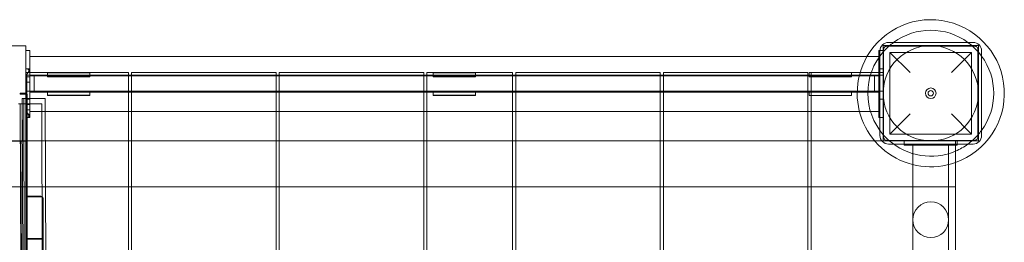
# Model space of a CAD drawing. Units: millimetres. Extents: x -163 to 23558, y -3335 to 5877.
# Drawn here: x 18784 to 19714, y 862 to 1072 of the extents above; entities that cross this region are included whole.
import ezdxf

# ---------------------------------------------------------------- set-up
doc = ezdxf.new("R2010")
doc.units = ezdxf.units.MM

# ---------------------------------------------------------------- blocks, each defined once
blk = doc.blocks.new('A$Cfd3b8abc')
at = {"color": 0, "linetype": 'Continuous', "lineweight": 0}
for p, q in [((-38096.04, 21730.58), (-38006.04, 21730.58)), ((-38006.04, 21730.58), (-38006.04, 21640.58)), ((-37196.04, 21641.04), (-37196.04, 21731.04)), ((-37196.04, 21731.04), (-37106.04, 21731.04)), ((-37111.04, 21733.86), (-37191.04, 21733.86)), ((-37191.04, 21733.86), (-37111.04, 21733.86)), ((-37190.54, 21730.36), (-37111.54, 21730.36)), ((-37106.04, 21731.04), (-37106.04, 21641.04)), ((-38002.04, 21726.38), (-38006.04, 21726.38)), ((-38006.04, 21726.38), (-38006.04, 21726.38)), ((-38006.04, 21726.38), (-38006.04, 21680.38)), ((-38002.04, 21726.38), (-38002.04, 21680.38)), ((-37200.04, 21720.55), (-38002.04, 21720.55)), ((-37200.04, 21726.35), (-37200.04, 21680.35)), ((-37199.03, 21726.35), (-37200.04, 21726.35)), ((-37199.04, 21725.86), (-37199.04, 21645.86)), ((-37199.04, 21645.86), (-37199.04, 21725.86)), ((-37196.04, 21726.35), (-37199.03, 21726.35)), ((-37195.54, 21646.37), (-37195.54, 21725.36)), ((-37189.54, 21647.36), (-37189.54, 21724.36)), ((-37189.54, 21724.36), (-37170.54, 21705.36)), ((-37189.54, 21724.36), (-37112.54, 21724.36)), ((-37189.54, 21724.36), (-37189.54, 21647.36)), ((-37170.54, 21705.36), (-37189.54, 21724.36)), ((-37189.54, 21724.36), (-37112.54, 21724.36)), ((-37131.54, 21705.36), (-37112.54, 21724.36)), ((-37112.54, 21724.36), (-37131.54, 21705.36)), ((-37112.54, 21647.36), (-37112.54, 21724.36)), ((-37112.54, 21724.36), (-37112.54, 21647.36)), ((-37106.54, 21725.36), (-37106.54, 21646.37)), ((-37103.04, 21645.86), (-37103.04, 21725.86)), ((-37103.04, 21725.86), (-37103.04, 21645.86)), ((-38006.04, 21708.88), (-38005.04, 21708.88)), ((-38002.04, 21708.84), (-38006.04, 21708.84)), ((-38006.04, 21640.86), (-38006.04, 21705.36)), ((-38006.04, 21705.36), (-37909.04, 21705.36)), ((-38005.04, 21703.88), (-38006.04, 21703.88)), ((-38005.04, 21703.88), (-38006.04, 21703.88)), ((-38006.04, 21702.86), (-37998.04, 21702.86)), ((-38005.04, 21703.88), (-38005.04, 21667.85)), ((-38005.04, 21703.88), (-38005.04, 21667.85)), ((-38002.04, 21705.88), (-38003.51, 21705.88)), ((-38002.04, 21705.88), (-38003.51, 21705.88)), ((-37200.04, 21702.36), (-38002.04, 21702.36)), ((-37998.04, 21702.86), (-37204.04, 21702.86)), ((-37998.04, 21687.86), (-37998.04, 21702.86)), ((-37998.04, 21687.86), (-37998.04, 21702.86)), ((-37985.33, 21705.2), (-37985.33, 21705.37)), ((-37985.33, 21705.37), (-37945.33, 21705.37)), ((-37985.33, 21702.2), (-37985.33, 21705.2)), ((-37985.33, 21705.2), (-37945.33, 21705.2)), ((-37945.33, 21702.2), (-37985.33, 21702.2)), ((-37985.33, 21701.37), (-37985.33, 21702.2)), ((-37945.33, 21705.37), (-37945.33, 21705.2)), ((-37945.33, 21705.2), (-37945.33, 21702.2)), ((-37945.33, 21702.2), (-37945.33, 21701.37)), ((-37909.04, 21668.66), (-37909.04, 21705.36)), ((-37769.54, 21705.36), (-37906.04, 21705.36)), ((-37906.04, 21668.66), (-37906.04, 21705.36)), ((-37769.54, 21668.66), (-37769.54, 21705.36)), ((-37630.04, 21705.36), (-37766.54, 21705.36)), ((-37766.54, 21668.66), (-37766.54, 21705.36)), ((-37630.04, 21668.66), (-37630.04, 21705.36)), ((-37546.04, 21705.36), (-37627.04, 21705.36)), ((-37627.04, 21668.66), (-37627.04, 21705.36)), ((-37621.04, 21705.36), (-37581.04, 21705.36)), ((-37621.04, 21705.2), (-37621.04, 21705.36)), ((-37581.04, 21705.2), (-37621.04, 21705.2)), ((-37621.04, 21705.2), (-37621.04, 21702.2)), ((-37621.04, 21702.2), (-37581.04, 21702.2)), ((-37621.04, 21701.36), (-37621.04, 21702.2)), ((-37581.04, 21705.36), (-37581.04, 21705.2)), ((-37581.04, 21702.2), (-37581.04, 21705.2)), ((-37581.04, 21702.2), (-37581.04, 21701.36)), ((-37546.04, 21668.66), (-37546.04, 21705.36)), ((-37406.54, 21705.36), (-37543.04, 21705.36)), ((-37543.04, 21668.66), (-37543.04, 21705.36)), ((-37406.54, 21668.66), (-37406.54, 21705.36)), ((-37267.04, 21705.36), (-37403.54, 21705.36)), ((-37403.54, 21668.66), (-37403.54, 21705.36)), ((-37267.04, 21668.66), (-37267.04, 21705.36)), ((-37266.04, 21701.36), (-37266.04, 21705.36)), ((-37266.04, 21705.36), (-37226.04, 21705.36)), ((-37264.04, 21668.66), (-37264.04, 21705.36)), ((-37264.04, 21705.36), (-37196.04, 21705.36)), ((-37226.04, 21705.36), (-37226.04, 21701.36)), ((-37204.04, 21687.86), (-37204.04, 21702.86)), ((-37204.04, 21687.86), (-37204.04, 21702.86)), ((-37204.04, 21702.86), (-37196.04, 21702.86)), ((-37196.04, 21708.86), (-37200.04, 21708.86)), ((-37196.04, 21640.86), (-37196.04, 21705.36)), ((-38006.04, 21701.38), (-38002.04, 21701.38)), ((-38006.04, 21696.38), (-38002.04, 21696.38)), ((-37945.33, 21701.37), (-37985.33, 21701.37)), ((-37581.04, 21701.36), (-37621.04, 21701.36)), ((-37226.04, 21701.36), (-37266.04, 21701.36)), ((-38006.64, 21685.86), (-38011.44, 21685.86)), ((-38006.64, 21685.86), (-38011.44, 21685.86)), ((-38011.44, 21685.86), (-38011.44, 21685.06)), ((-38011.44, 21685.06), (-38011.44, 21685.06)), ((-38011.44, 21685.06), (-38006.64, 21685.06)), ((-38011.44, 21685.06), (-38006.64, 21685.06)), ((-37998.04, 21687.86), (-38006.04, 21687.86)), ((-37998.04, 21687.86), (-38006.04, 21687.86)), ((-38005.44, 21683.86), (-38005.44, 21660.86)), ((-38004.64, 20787.86), (-38004.64, 21683.86)), ((-37200.04, 21686.85), (-38002.04, 21686.85)), ((-37204.04, 21687.86), (-37998.04, 21687.86)), ((-37204.04, 21687.86), (-37998.04, 21687.86)), ((-37985.33, 21687.85), (-37945.33, 21687.85)), ((-37985.33, 21686.85), (-37985.33, 21687.85)), ((-37945.33, 21687.01), (-37985.33, 21687.01)), ((-37985.33, 21683.85), (-37985.33, 21686.85)), ((-37985.33, 21684.01), (-37945.33, 21684.01)), ((-37945.33, 21683.85), (-37985.33, 21683.85)), ((-37945.33, 21686.85), (-37945.33, 21687.86)), ((-37945.33, 21687.85), (-37945.33, 21686.85)), ((-37945.33, 21683.86), (-37945.33, 21686.85)), ((-37945.33, 21686.85), (-37945.33, 21683.85)), ((-37581.04, 21687.87), (-37621.04, 21687.87)), ((-37621.04, 21686.85), (-37621.04, 21687.87)), ((-37621.04, 21686.85), (-37621.04, 21687.86)), ((-37621.04, 21687.86), (-37581.04, 21687.86)), ((-37621.04, 21687.01), (-37581.04, 21687.01)), ((-37621.04, 21683.87), (-37621.04, 21686.85)), ((-37621.04, 21683.86), (-37621.04, 21686.85)), ((-37581.04, 21684.01), (-37621.04, 21684.01)), ((-37621.04, 21683.87), (-37621.04, 21683.87)), ((-37581.04, 21683.87), (-37621.04, 21683.87)), ((-37581.04, 21683.86), (-37621.04, 21683.86)), ((-37581.04, 21686.85), (-37581.04, 21687.87)), ((-37581.04, 21687.86), (-37581.04, 21686.85)), ((-37581.04, 21683.87), (-37581.04, 21686.85)), ((-37581.04, 21686.85), (-37581.04, 21683.86)), ((-37581.04, 21683.87), (-37581.04, 21683.87)), ((-37226.04, 21687.87), (-37266.04, 21687.87)), ((-37266.04, 21686.85), (-37266.04, 21687.87)), ((-37266.04, 21687.86), (-37226.04, 21687.86)), ((-37266.04, 21686.85), (-37266.04, 21687.86)), ((-37266.04, 21683.87), (-37266.04, 21686.85)), ((-37266.04, 21683.86), (-37266.04, 21686.85)), ((-37266.04, 21683.87), (-37266.04, 21683.87)), ((-37226.04, 21683.87), (-37266.04, 21683.87)), ((-37226.04, 21683.86), (-37266.04, 21683.86)), ((-37226.04, 21686.85), (-37226.04, 21687.87)), ((-37226.04, 21687.86), (-37226.04, 21686.85)), ((-37226.04, 21683.87), (-37226.04, 21686.85)), ((-37226.04, 21686.85), (-37226.04, 21683.86)), ((-37226.04, 21683.87), (-37226.04, 21683.87)), ((-37196.04, 21687.86), (-37204.04, 21687.86)), ((-37196.04, 21687.86), (-37204.04, 21687.86)), ((-38011.32, 21675.85), (-38012.72, 21675.84)), ((-38009.32, 21675.85), (-38011.32, 21675.85)), ((-38011.32, 21675.85), (-38008.16, 20785.85)), ((-38007.92, 21680.85), (-38009.32, 21680.84)), ((-38009.32, 21680.84), (-38009.17, 21640.84)), ((-37990.97, 21675.92), (-38009.32, 21675.85)), ((-38009.32, 21675.85), (-38006.16, 20785.86)), ((-38005.92, 21680.86), (-38007.92, 21680.85)), ((-38007.92, 21680.85), (-38004.76, 20790.85)), ((-38002.04, 21680.38), (-38006.04, 21680.38)), ((-38006.04, 21680.38), (-38006.04, 21680.38)), ((-38006.04, 21680.38), (-38006.04, 21662.84)), ((-38002.04, 21675.35), (-38006.04, 21675.35)), ((-37987.57, 21680.92), (-38005.92, 21680.86)), ((-38005.92, 21680.86), (-38002.76, 20790.86)), ((-38002.04, 21680.38), (-38002.04, 21662.84)), ((-37990.97, 21675.92), (-37987.81, 20785.92)), ((-37987.57, 21680.92), (-37984.41, 20790.93)), ((-37199.04, 21680.35), (-37200.04, 21680.35)), ((-37200.04, 21680.35), (-37200.04, 21662.86)), ((-37196.04, 21680.35), (-37199.04, 21680.35)), ((-38002.04, 21670.35), (-38006.04, 21670.35)), ((-38005.04, 21667.85), (-38006.04, 21667.85)), ((-38005.04, 21667.85), (-38006.04, 21667.85)), ((-38002.04, 21665.85), (-38003.51, 21665.85)), ((-38002.04, 21665.85), (-38003.51, 21665.85)), ((-37200.04, 21668.66), (-38002.04, 21668.66)), ((-37909.04, 20803.06), (-37909.04, 21668.66)), ((-37906.04, 20803.06), (-37906.04, 21668.66)), ((-37769.54, 20803.06), (-37769.54, 21668.66)), ((-37766.54, 20803.06), (-37766.54, 21668.66)), ((-37630.04, 20803.06), (-37630.04, 21668.66)), ((-37627.04, 20803.06), (-37627.04, 21668.66)), ((-37546.04, 20803.06), (-37546.04, 21668.66)), ((-37543.04, 20803.06), (-37543.04, 21668.66)), ((-37406.54, 20803.06), (-37406.54, 21668.66)), ((-37403.54, 20803.06), (-37403.54, 21668.66)), ((-37267.04, 20803.06), (-37267.04, 21668.66)), ((-37264.04, 20803.06), (-37264.04, 21668.66)), ((-37170.54, 21666.36), (-37189.54, 21647.36)), ((-37189.54, 21647.36), (-37170.54, 21666.36)), ((-37112.54, 21647.36), (-37131.54, 21666.36)), ((-37131.54, 21666.36), (-37112.54, 21647.36)), ((-38006.04, 21662.85), (-38005.04, 21662.85)), ((-38002.04, 21662.84), (-38006.04, 21662.84)), ((-38006.04, 21662.84), (-38006.04, 21662.84)), ((-38005.04, 21660.86), (-38005.44, 21660.86)), ((-38005.44, 21660.86), (-38005.04, 21660.86)), ((-38005.44, 21660.86), (-38005.04, 21660.86)), ((-38005.04, 21660.86), (-38005.44, 21660.86)), ((-38005.44, 21660.86), (-38005.44, 20810.86)), ((-38005.04, 21660.86), (-38005.04, 20810.86)), ((-38005.04, 20810.86), (-38005.04, 21660.86)), ((-37199.04, 21662.86), (-37200.04, 21662.86)), ((-37196.04, 21662.86), (-37199.04, 21662.86)), ((-37189.54, 21647.36), (-37112.54, 21647.36)), ((-37189.54, 21647.36), (-37112.54, 21647.36)), ((-38006.04, 21640.58), (-38096.04, 21640.58)), ((-38024.54, 21640.86), (-38006.04, 21640.86)), ((-38010.57, 21640.84), (-38012.57, 21640.83)), ((-38009.17, 21640.84), (-38010.57, 21640.84)), ((-38010.57, 21640.84), (-38007.7, 20830.84)), ((-37909.04, 21640.86), (-38006.04, 21640.86)), ((-38006.04, 21640.58), (-38006.04, 21374.58)), ((-37906.04, 21640.86), (-37909.04, 21640.86)), ((-37769.54, 21640.86), (-37906.04, 21640.86)), ((-37766.54, 21640.86), (-37769.54, 21640.86)), ((-37630.04, 21640.86), (-37766.54, 21640.86)), ((-37627.04, 21640.86), (-37630.04, 21640.86)), ((-37546.04, 21640.86), (-37627.04, 21640.86)), ((-37543.04, 21640.86), (-37546.04, 21640.86)), ((-37406.54, 21640.86), (-37543.04, 21640.86)), ((-37403.54, 21640.86), (-37406.54, 21640.86)), ((-37267.04, 21640.86), (-37403.54, 21640.86)), ((-37264.04, 21640.86), (-37267.04, 21640.86)), ((-37127.54, 21640.86), (-37264.04, 21640.86)), ((-37106.04, 21641.04), (-37196.04, 21641.04)), ((-37196.04, 21640.86), (-37127.54, 21640.86)), ((-37191.04, 21637.86), (-37111.04, 21637.86)), ((-37111.04, 21637.86), (-37191.04, 21637.86)), ((-37111.54, 21641.36), (-37190.54, 21641.36)), ((-37176.04, 21640.86), (-37170.04, 21640.86)), ((-37176.04, 21640.86), (-37176.04, 21637.86)), ((-37176.04, 21637.86), (-37176.04, 21636.86)), ((-37176.04, 21636.86), (-37170.04, 21636.86)), ((-37170.04, 21640.86), (-37132.04, 21640.86)), ((-37132.04, 21636.86), (-37170.04, 21636.86)), ((-37167.89, 21636.86), (-37167.89, 20834.86)), ((-37134.19, 21636.86), (-37134.19, 20834.86)), ((-37132.04, 21640.86), (-37126.04, 21640.86)), ((-37132.04, 21636.86), (-37126.04, 21636.86)), ((-37127.54, 21636.86), (-37127.54, 21640.86)), ((-37127.54, 21531.8), (-37127.54, 21636.86)), ((-37126.04, 21640.86), (-37126.04, 21637.86)), ((-37126.04, 21637.86), (-37126.04, 21636.86)), ((-38024.54, 21597.36), (-37909.04, 21597.36)), ((-37909.04, 21597.36), (-37906.04, 21597.36)), ((-37906.04, 21597.36), (-37769.54, 21597.36)), ((-37769.54, 21597.36), (-37766.54, 21597.36)), ((-37766.54, 21597.36), (-37630.04, 21597.36)), ((-37630.04, 21597.36), (-37627.04, 21597.36)), ((-37627.04, 21597.36), (-37546.04, 21597.36)), ((-37546.04, 21597.36), (-37543.04, 21597.36)), ((-37543.04, 21597.36), (-37406.54, 21597.36)), ((-37406.54, 21597.36), (-37403.54, 21597.36)), ((-37403.54, 21597.36), (-37267.04, 21597.36)), ((-37267.04, 21597.36), (-37264.04, 21597.36)), ((-37264.04, 21597.36), (-37127.54, 21597.36)), ((-37991.64, 21588.59), (-38004.64, 21588.59)), ((-37991.64, 21588.58), (-38004.64, 21588.58)), ((-38004.64, 21588.15), (-37991.64, 21588.15)), ((-37989.64, 21586.59), (-37989.64, 21586.58)), ((-37989.64, 21586.58), (-37989.64, 21467.68)), ((-38005.44, 21553.15), (-38005.04, 21553.15)), ((-38005.04, 21553.15), (-38004.64, 21553.15)), ((-37991.64, 21548.73), (-38004.64, 21548.73)), ((-38004.64, 21548.15), (-37991.64, 21548.15))]:
    blk.add_line(p, q, dxfattribs=at)
for centre, radius in [((-37151.04, 21685.86), 45), ((-37151.04, 21685.86), 45), ((-37151.04, 21685.86), 5), ((-37151.04, 21685.86), 2.55), ((-37151.04, 21685.86), 2.5), ((-37151.04, 21566.36), 16.85)]:
    blk.add_circle(centre, radius, dxfattribs=at)
for centre, radius, start, end in [((-37151.04, 21685.86), 69.5, 289.76291, 150.05498), ((-37151.04, 21685.86), 59.5, 53.77695, 126.22305), ((-37191.04, 21725.86), 8, 90, 180), ((-37191.04, 21725.86), 8, 90, 180), ((-37151.04, 21685.86), 59.5, 131.59128, 138.40872), ((-37151.04, 21685.86), 59.5, 126.22305, 131.59128), ((-37151.04, 21685.86), 59.5, 48.40872, 53.77695), ((-37151.04, 21685.86), 59.5, 41.59128, 48.40872), ((-37111.04, 21725.86), 8, 0, 90), ((-37111.04, 21725.86), 8, 0, 90), ((-37151.04, 21685.86), 69.5, 150.05498, 180), ((-37151.04, 21685.86), 59.5, 138.40872, 221.59128), ((-37151.04, 21685.86), 59.5, 36.22305, 41.59128), ((-37151.04, 21685.86), 59.5, 323.77695, 36.22305), ((-38005.04, 21705.88), 3, 0, 59.41312), ((-38006.64, 21683.86), 2, 0, 90), ((-38006.64, 21683.86), 2, 0, 90), ((-38006.64, 21683.86), 1.2, 0, 90), ((-38006.64, 21683.86), 1.2, 0, 90), ((-37151.04, 21685.86), 69.5, 180, 289.76291), ((-38005.04, 21665.85), 3, 300.58688, 0), ((-37191.04, 21645.86), 8, 180, 270), ((-37191.04, 21645.86), 8, 180, 270), ((-37151.04, 21685.86), 59.5, 221.59128, 228.40872), ((-37151.04, 21685.86), 59.5, 311.59128, 318.40872), ((-37111.04, 21645.86), 8, 270, 0), ((-37111.04, 21645.86), 8, 270, 0), ((-37151.04, 21685.86), 59.5, 318.40872, 323.77695), ((-37151.04, 21685.86), 59.5, 228.40872, 293.26331), ((-37151.04, 21685.86), 59.5, 293.26331, 306.22305), ((-37151.04, 21685.86), 59.5, 306.22305, 311.59128), ((-37991.64, 21586.59), 2, 0, 90), ((-37991.64, 21586.58), 2, 0, 90), ((-37991.64, 21550.73), 2, 270, 0)]:
    blk.add_arc(centre, radius, start, end, dxfattribs=at)
for points, knots in [([(-37195.54, 21727.36), (-37195.54, 21727.61), (-37195.51, 21727.86), (-37195.39, 21728.32), (-37195.31, 21728.53), (-37195.04, 21729.06), (-37194.81, 21729.36), (-37194.24, 21729.86), (-37193.93, 21730.05), (-37193.25, 21730.3), (-37192.9, 21730.36), (-37192.54, 21730.36)], [-4.752011, -4.752011, -4.752011, -4.752011, -3.994449, -3.994449, -3.320468, -3.320468, -2.184033, -2.184033, -1.075787, -1.075787, 0, 0, 0, 0]), ([(-37192.54, 21730.36), (-37192.49, 21730.36), (-37192.43, 21730.36), (-37191.76, 21730.36), (-37191.14, 21730.36), (-37190.54, 21730.36)], [16.678656, 16.678656, 16.678656, 16.678656, 16.831613, 16.831613, 18.534289, 18.534289, 18.534289, 18.534289]), ([(-37111.54, 21730.36), (-37110.94, 21730.36), (-37110.32, 21730.36), (-37109.65, 21730.36), (-37109.6, 21730.36), (-37109.54, 21730.36)], [72.463059, 72.463059, 72.463059, 72.463059, 74.165736, 74.165736, 74.318693, 74.318693, 74.318693, 74.318693]), ([(-37109.54, 21730.36), (-37109.29, 21730.36), (-37109.04, 21730.33), (-37108.58, 21730.21), (-37108.37, 21730.14), (-37107.84, 21729.86), (-37107.54, 21729.63), (-37107.04, 21729.07), (-37106.85, 21728.75), (-37106.6, 21728.07), (-37106.54, 21727.72), (-37106.54, 21727.36)], [-4.752011, -4.752011, -4.752011, -4.752011, -3.994449, -3.994449, -3.320468, -3.320468, -2.184033, -2.184033, -1.075787, -1.075787, 0, 0, 0, 0]), ([(-37195.54, 21725.36), (-37195.54, 21725.97), (-37195.54, 21726.58), (-37195.54, 21727.25), (-37195.54, 21727.31), (-37195.54, 21727.36)], [72.463059, 72.463059, 72.463059, 72.463059, 74.165736, 74.165736, 74.318693, 74.318693, 74.318693, 74.318693]), ([(-37106.54, 21727.36), (-37106.54, 21727.31), (-37106.54, 21727.25), (-37106.54, 21726.58), (-37106.54, 21725.97), (-37106.54, 21725.36)], [16.678656, 16.678656, 16.678656, 16.678656, 16.831613, 16.831613, 18.534289, 18.534289, 18.534289, 18.534289]), ([(-38003.51, 21708.46), (-38003.62, 21708.52), (-38003.73, 21708.58), (-38004.04, 21708.71), (-38004.24, 21708.77), (-38004.65, 21708.86), (-38004.85, 21708.88), (-38005.04, 21708.88)], [19.404157, 19.404157, 19.404157, 19.404157, 19.939049, 19.939049, 20.880433, 20.880433, 21.821817, 21.821817, 21.821817, 21.821817]), ([(-38005.04, 21703.88), (-38004.85, 21704.12), (-38004.65, 21704.38), (-38004.24, 21704.91), (-38004.04, 21705.17), (-38003.73, 21705.58), (-38003.62, 21705.73), (-38003.51, 21705.88)], [0, 0, 0, 0, 0.941384, 0.941384, 1.882767, 1.882767, 2.41766, 2.41766, 2.41766, 2.41766]), ([(-38005.04, 21703.88), (-38004.85, 21704.12), (-38004.65, 21704.38), (-38004.24, 21704.91), (-38004.04, 21705.17), (-38003.73, 21705.58), (-38003.62, 21705.73), (-38003.51, 21705.88)], [0, 0, 0, 0, 0.941384, 0.941384, 1.882767, 1.882767, 2.41766, 2.41766, 2.41766, 2.41766]), ([(-38003.51, 21705.88), (-38003.51, 21705.88), (-38003.5, 21705.89), (-38003.42, 21706.01), (-38003.35, 21706.12), (-38003.19, 21706.42), (-38003.11, 21706.63), (-38003, 21707.04), (-38002.97, 21707.24), (-38002.97, 21707.58), (-38003, 21707.75), (-38003.11, 21708.05), (-38003.19, 21708.18), (-38003.35, 21708.34), (-38003.42, 21708.4), (-38003.5, 21708.45), (-38003.51, 21708.45), (-38003.51, 21708.46)], [1.778234, 1.778234, 1.778234, 1.778234, 1.809531, 1.809531, 2.202293, 2.202293, 2.923778, 2.923778, 3.645263, 3.645263, 4.366748, 4.366748, 5.088233, 5.088233, 5.480995, 5.480995, 5.512292, 5.512292, 5.512292, 5.512292]), ([(-38003.51, 21705.88), (-38003.51, 21705.88), (-38003.5, 21705.89), (-38003.42, 21706.01), (-38003.35, 21706.12), (-38003.19, 21706.42), (-38003.11, 21706.63), (-38003, 21707.04), (-38002.97, 21707.24), (-38002.97, 21707.58), (-38003, 21707.75), (-38003.11, 21708.05), (-38003.19, 21708.18), (-38003.35, 21708.34), (-38003.42, 21708.4), (-38003.5, 21708.45), (-38003.51, 21708.45), (-38003.51, 21708.46)], [1.778234, 1.778234, 1.778234, 1.778234, 1.809531, 1.809531, 2.202293, 2.202293, 2.923778, 2.923778, 3.645263, 3.645263, 4.366748, 4.366748, 5.088233, 5.088233, 5.480995, 5.480995, 5.512292, 5.512292, 5.512292, 5.512292]), ([(-38005.04, 21667.85), (-38004.85, 21667.6), (-38004.65, 21667.34), (-38004.24, 21666.82), (-38004.04, 21666.55), (-38003.73, 21666.14), (-38003.62, 21665.99), (-38003.51, 21665.85)], [0, 0, 0, 0, 0.941384, 0.941384, 1.882767, 1.882767, 2.41766, 2.41766, 2.41766, 2.41766]), ([(-38005.04, 21667.85), (-38004.85, 21667.6), (-38004.65, 21667.34), (-38004.24, 21666.82), (-38004.04, 21666.55), (-38003.73, 21666.14), (-38003.62, 21665.99), (-38003.51, 21665.85)], [0, 0, 0, 0, 0.941384, 0.941384, 1.882767, 1.882767, 2.41766, 2.41766, 2.41766, 2.41766]), ([(-38003.51, 21665.85), (-38003.51, 21665.84), (-38003.5, 21665.83), (-38003.42, 21665.71), (-38003.35, 21665.6), (-38003.19, 21665.3), (-38003.11, 21665.09), (-38003, 21664.68), (-38002.97, 21664.48), (-38002.97, 21664.14), (-38003, 21663.97), (-38003.11, 21663.67), (-38003.19, 21663.54), (-38003.35, 21663.38), (-38003.42, 21663.33), (-38003.5, 21663.27), (-38003.51, 21663.27), (-38003.51, 21663.27)], [1.778234, 1.778234, 1.778234, 1.778234, 1.809531, 1.809531, 2.202293, 2.202293, 2.923778, 2.923778, 3.645263, 3.645263, 4.366748, 4.366748, 5.088233, 5.088233, 5.480995, 5.480995, 5.512292, 5.512292, 5.512292, 5.512292]), ([(-38003.51, 21665.85), (-38003.51, 21665.84), (-38003.5, 21665.83), (-38003.42, 21665.71), (-38003.35, 21665.6), (-38003.19, 21665.3), (-38003.11, 21665.09), (-38003, 21664.68), (-38002.97, 21664.48), (-38002.97, 21664.14), (-38003, 21663.97), (-38003.11, 21663.67), (-38003.19, 21663.54), (-38003.35, 21663.38), (-38003.42, 21663.33), (-38003.5, 21663.27), (-38003.51, 21663.27), (-38003.51, 21663.27)], [1.778234, 1.778234, 1.778234, 1.778234, 1.809531, 1.809531, 2.202293, 2.202293, 2.923778, 2.923778, 3.645263, 3.645263, 4.366748, 4.366748, 5.088233, 5.088233, 5.480995, 5.480995, 5.512292, 5.512292, 5.512292, 5.512292]), ([(-38003.51, 21663.27), (-38003.62, 21663.2), (-38003.73, 21663.15), (-38004.04, 21663.01), (-38004.24, 21662.95), (-38004.65, 21662.87), (-38004.85, 21662.85), (-38005.04, 21662.85)], [19.404157, 19.404157, 19.404157, 19.404157, 19.939049, 19.939049, 20.880433, 20.880433, 21.821817, 21.821817, 21.821817, 21.821817]), ([(-37195.54, 21644.36), (-37195.54, 21644.42), (-37195.54, 21644.47), (-37195.54, 21645.14), (-37195.54, 21645.76), (-37195.54, 21646.37)], [16.678656, 16.678656, 16.678656, 16.678656, 16.831613, 16.831613, 18.534289, 18.534289, 18.534289, 18.534289]), ([(-37106.54, 21646.37), (-37106.54, 21645.76), (-37106.54, 21645.14), (-37106.54, 21644.47), (-37106.54, 21644.42), (-37106.54, 21644.36)], [72.463059, 72.463059, 72.463059, 72.463059, 74.165736, 74.165736, 74.318693, 74.318693, 74.318693, 74.318693]), ([(-37192.54, 21641.36), (-37192.79, 21641.36), (-37193.04, 21641.39), (-37193.5, 21641.51), (-37193.71, 21641.59), (-37194.24, 21641.86), (-37194.54, 21642.1), (-37195.04, 21642.66), (-37195.23, 21642.98), (-37195.48, 21643.66), (-37195.54, 21644.01), (-37195.54, 21644.36)], [-4.752011, -4.752011, -4.752011, -4.752011, -3.994449, -3.994449, -3.320468, -3.320468, -2.184033, -2.184033, -1.075787, -1.075787, 0, 0, 0, 0]), ([(-37190.54, 21641.36), (-37191.14, 21641.36), (-37191.76, 21641.36), (-37192.43, 21641.36), (-37192.49, 21641.36), (-37192.54, 21641.36)], [72.463059, 72.463059, 72.463059, 72.463059, 74.165736, 74.165736, 74.318693, 74.318693, 74.318693, 74.318693]), ([(-37109.54, 21641.36), (-37109.6, 21641.36), (-37109.65, 21641.36), (-37110.32, 21641.36), (-37110.94, 21641.36), (-37111.54, 21641.36)], [16.678656, 16.678656, 16.678656, 16.678656, 16.831613, 16.831613, 18.534289, 18.534289, 18.534289, 18.534289]), ([(-37106.54, 21644.36), (-37106.54, 21644.11), (-37106.57, 21643.86), (-37106.69, 21643.41), (-37106.77, 21643.2), (-37107.04, 21642.66), (-37107.28, 21642.36), (-37107.84, 21641.87), (-37108.16, 21641.68), (-37108.83, 21641.42), (-37109.19, 21641.36), (-37109.54, 21641.36)], [-4.752011, -4.752011, -4.752011, -4.752011, -3.994449, -3.994449, -3.320468, -3.320468, -2.184033, -2.184033, -1.075787, -1.075787, 0, 0, 0, 0]), ([(-37989.64, 21586.15), (-37989.64, 21586.17), (-37989.64, 21586.19), (-37989.65, 21586.46), (-37989.7, 21586.7), (-37989.9, 21587.18), (-37990.05, 21587.39), (-37990.42, 21587.76), (-37990.64, 21587.9), (-37991.12, 21588.1), (-37991.38, 21588.15), (-37991.64, 21588.15)], [3.0998, 3.0998, 3.0998, 3.0998, 3.152481, 3.152481, 3.908816, 3.908816, 4.690503, 4.690503, 5.471549, 5.471549, 6.25228, 6.25228, 6.25228, 6.25228]), ([(-37989.64, 21550.15), (-37989.64, 21550.15), (-37989.64, 21550.15), (-37989.64, 21549.97), (-37989.66, 21549.8), (-37989.75, 21549.46), (-37989.82, 21549.3), (-37990.04, 21548.93), (-37990.21, 21548.73), (-37990.62, 21548.41), (-37990.86, 21548.29), (-37991.28, 21548.18), (-37991.46, 21548.15), (-37991.64, 21548.15)], [-3.151578, -3.151578, -3.151578, -3.151578, -3.148436, -3.148436, -2.624922, -2.624922, -2.101502, -2.101502, -1.319858, -1.319858, -0.539351, -0.539351, -0.00046, -0.00046, -0.00046, -0.00046])]:
    blk.add_open_spline(points, degree=3, knots=knots, dxfattribs=at)

msp = doc.modelspace()

# ---------------------------------------------------------------- block references
at = {"color": 0}
msp.add_blockref('A$Cfd3b8abc', (56795.75, -20683.18), dxfattribs=at)

doc.saveas('drawing.dxf')
